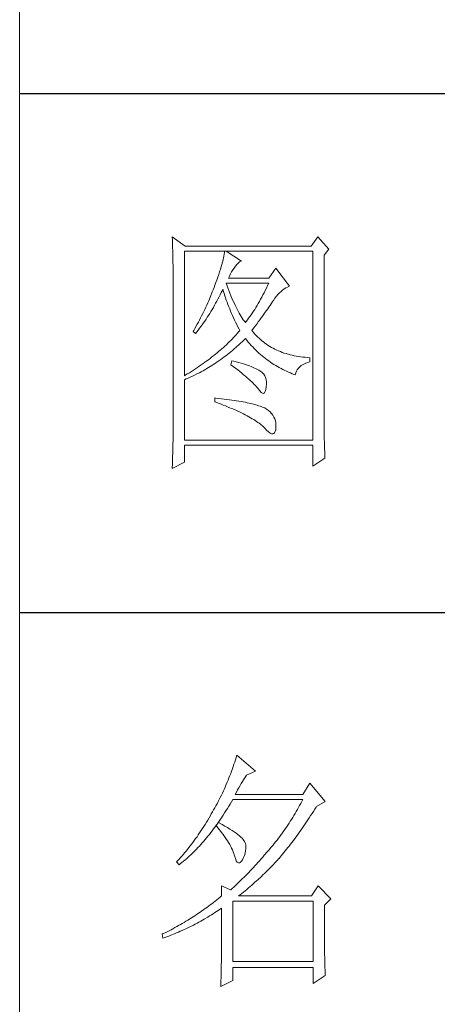
# Model space of a CAD drawing. Units: millimetres. Extents: x 24539 to 30798, y -48367 to -1717.
# Drawn here: x 30261 to 30375, y -30049 to -29780 of the extents above; entities that cross this region are included whole.
import ezdxf

# ---------------------------------------------------------------- set-up
doc = ezdxf.new("R2010")
doc.units = ezdxf.units.MM
doc.layers.add('轮廓线', color=7, linetype='Continuous', lineweight=25)

# ---------------------------------------------------------------- blocks, each defined once
blk = doc.blocks.new('文字')
at = {"layer": '轮廓线', "color": 7, "lineweight": 0}
for p, q in [((3749.57, 1446.95), (3749.6, 1446.42)), ((3752.06, 1445.2), (3749.57, 1446.95)), ((3749.6, 1446.42), (3749.62, 1445.9)), ((3777.72, 1446.95), (3776.47, 1445.2)), ((3779.89, 1444.62), (3777.72, 1446.95)), ((3749.62, 1445.9), (3749.63, 1445.38)), ((3749.63, 1445.38), (3749.65, 1444.87)), ((3749.65, 1444.87), (3749.66, 1444.36)), ((3749.66, 1444.36), (3749.67, 1443.87)), ((3776.47, 1445.2), (3752.06, 1445.2)), ((3778.96, 1443.45), (3779.89, 1444.62)), ((3749.67, 1443.87), (3749.68, 1443.38)), ((3749.68, 1443.38), (3749.7, 1442.89)), ((3749.7, 1442.89), (3749.71, 1442.42)), ((3751.91, 1420.12), (3751.91, 1444.23)), ((3751.91, 1444.23), (3776.78, 1444.23)), ((3759.39, 1442.5), (3759.29, 1442.08)), ((3759.48, 1442.89), (3759.39, 1442.5)), ((3759.55, 1443.25), (3759.48, 1442.89)), ((3759.61, 1443.6), (3759.55, 1443.25)), ((3759.65, 1443.93), (3759.61, 1443.6)), ((3759.68, 1444.23), (3759.65, 1443.93)), ((3762.95, 1442.29), (3759.99, 1444.23)), ((3776.78, 1444.23), (3776.78, 1407.68)), ((3778.96, 1410.91), (3778.96, 1443.45)), ((3749.71, 1442.42), (3749.71, 1441.95)), ((3749.71, 1441.95), (3749.72, 1441.48)), ((3749.72, 1441.48), (3749.72, 1441.02)), ((3749.72, 1441.02), (3749.73, 1440.57)), ((3749.73, 1440.57), (3749.73, 1440.13)), ((3758.9, 1440.72), (3758.74, 1440.22)), ((3759.05, 1441.19), (3758.9, 1440.72)), ((3759.18, 1441.65), (3759.05, 1441.19)), ((3759.29, 1442.08), (3759.18, 1441.65)), ((3761.06, 1440.19), (3761.3, 1440.57)), ((3761.3, 1440.57), (3761.56, 1440.93)), ((3761.56, 1440.93), (3761.7, 1441.12)), ((3761.7, 1441.12), (3762, 1441.54)), ((3762, 1441.54), (3762.3, 1441.87)), ((3762.3, 1441.87), (3762.6, 1442.12)), ((3762.6, 1442.12), (3762.9, 1442.27)), ((3762.9, 1442.27), (3762.95, 1442.29)), ((3769.63, 1440.92), (3768.23, 1438.98)), ((3772.28, 1437.42), (3769.63, 1440.92)), ((3749.73, 1440.13), (3749.73, 1409.71)), ((3758.38, 1439.16), (3758.18, 1438.59)), ((3758.57, 1439.7), (3758.38, 1439.16)), ((3758.74, 1440.22), (3758.57, 1439.7)), ((3760.46, 1438.98), (3760.64, 1439.4)), ((3768.23, 1438.98), (3760.46, 1438.98)), ((3760.64, 1439.4), (3760.84, 1439.8)), ((3760.84, 1439.8), (3761.06, 1440.19)), ((3757.49, 1436.76), (3757.32, 1436.33)), ((3757.65, 1437.19), (3757.49, 1436.76)), ((3757.82, 1437.62), (3757.65, 1437.19)), ((3757.96, 1438), (3757.82, 1437.62)), ((3758.18, 1438.59), (3757.96, 1438)), ((3759.27, 1436.63), (3759.37, 1436.84)), ((3759.37, 1436.84), (3759.49, 1436.42)), ((3760.12, 1437.67), (3759.99, 1438.01)), ((3759.99, 1438.01), (3768.23, 1438.01)), ((3760.32, 1437.12), (3760.12, 1437.67)), ((3760.52, 1436.59), (3760.32, 1437.12)), ((3767.79, 1437.08), (3767.57, 1436.62)), ((3768.01, 1437.54), (3767.79, 1437.08)), ((3768.23, 1438.01), (3768.01, 1437.54)), ((3770.93, 1436.69), (3771.24, 1436.92)), ((3771.24, 1436.92), (3771.57, 1437.11)), ((3771.57, 1437.11), (3771.89, 1437.27)), ((3771.89, 1437.27), (3772.23, 1437.41)), ((3772.23, 1437.41), (3772.28, 1437.42)), ((3756.98, 1435.47), (3756.62, 1434.63)), ((3757.32, 1436.33), (3756.98, 1435.47)), ((3758.2, 1434.54), (3758.42, 1434.95)), ((3758.42, 1434.95), (3758.63, 1435.36)), ((3758.63, 1435.36), (3758.85, 1435.78)), ((3758.85, 1435.78), (3759.06, 1436.21)), ((3759.06, 1436.21), (3759.27, 1436.63)), ((3759.49, 1436.42), (3759.62, 1436.01)), ((3759.62, 1436.01), (3759.75, 1435.59)), ((3759.75, 1435.59), (3759.89, 1435.16)), ((3759.89, 1435.16), (3760.03, 1434.74)), ((3760.72, 1436.08), (3760.52, 1436.59)), ((3760.92, 1435.59), (3760.72, 1436.08)), ((3761.12, 1435.11), (3760.92, 1435.59)), ((3761.32, 1434.65), (3761.12, 1435.11)), ((3766.66, 1434.91), (3766.44, 1434.5)), ((3766.89, 1435.32), (3766.66, 1434.91)), ((3767.12, 1435.75), (3766.89, 1435.32)), ((3767.34, 1436.18), (3767.12, 1435.75)), ((3767.57, 1436.62), (3767.34, 1436.18)), ((3769.16, 1434.7), (3769.44, 1435.11)), ((3769.44, 1435.11), (3769.73, 1435.49)), ((3769.73, 1435.49), (3770.02, 1435.83)), ((3770.02, 1435.83), (3770.32, 1436.15)), ((3770.32, 1436.15), (3770.62, 1436.43)), ((3770.62, 1436.43), (3770.93, 1436.69)), ((3755.87, 1432.95), (3755.67, 1432.54)), ((3756.06, 1433.37), (3755.87, 1432.95)), ((3756.25, 1433.79), (3756.06, 1433.37)), ((3756.44, 1434.21), (3756.25, 1433.79)), ((3756.62, 1434.63), (3756.44, 1434.21)), ((3757.06, 1432.56), (3757.29, 1432.95)), ((3757.29, 1432.95), (3757.52, 1433.34)), ((3757.52, 1433.34), (3757.75, 1433.74)), ((3757.75, 1433.74), (3757.97, 1434.14)), ((3757.97, 1434.14), (3758.2, 1434.54)), ((3760.03, 1434.74), (3760.19, 1434.32)), ((3760.19, 1434.32), (3760.34, 1433.89)), ((3760.34, 1433.89), (3760.5, 1433.47)), ((3760.5, 1433.47), (3760.68, 1433.04)), ((3760.68, 1433.04), (3760.85, 1432.61)), ((3761.52, 1434.2), (3761.32, 1434.65)), ((3761.72, 1433.77), (3761.52, 1434.2)), ((3761.92, 1433.36), (3761.72, 1433.77)), ((3762.12, 1432.97), (3761.92, 1433.36)), ((3762.32, 1432.59), (3762.12, 1432.97)), ((3765.52, 1432.96), (3765.28, 1432.6)), ((3765.75, 1433.33), (3765.52, 1432.96)), ((3765.98, 1433.71), (3765.75, 1433.33)), ((3766.21, 1434.1), (3765.98, 1433.71)), ((3766.44, 1434.5), (3766.21, 1434.1)), ((3767.81, 1432.74), (3768.05, 1433.08)), ((3768.05, 1433.08), (3768.28, 1433.41)), ((3768.28, 1433.41), (3768.5, 1433.73)), ((3768.5, 1433.73), (3768.72, 1434.04)), ((3768.72, 1434.04), (3768.92, 1434.34)), ((3768.92, 1434.34), (3769.12, 1434.63)), ((3769.12, 1434.63), (3769.16, 1434.7)), ((3755.05, 1431.3), (3754.84, 1430.9)), ((3755.26, 1431.72), (3755.05, 1431.3)), ((3755.47, 1432.13), (3755.26, 1431.72)), ((3755.67, 1432.54), (3755.47, 1432.13)), ((3755.86, 1430.7), (3756.11, 1431.06)), ((3756.11, 1431.06), (3756.35, 1431.43)), ((3756.35, 1431.43), (3756.59, 1431.8)), ((3756.59, 1431.8), (3756.83, 1432.18)), ((3756.83, 1432.18), (3757.06, 1432.56)), ((3760.85, 1432.61), (3761.03, 1432.18)), ((3761.03, 1432.18), (3761.22, 1431.75)), ((3761.22, 1431.75), (3761.42, 1431.32)), ((3761.42, 1431.32), (3761.62, 1430.89)), ((3762.52, 1432.23), (3762.32, 1432.59)), ((3762.72, 1431.89), (3762.52, 1432.23)), ((3762.92, 1431.56), (3762.72, 1431.89)), ((3763.12, 1431.25), (3762.92, 1431.56)), ((3763.32, 1430.96), (3763.12, 1431.25)), ((3764.35, 1431.25), (3764.11, 1430.93)), ((3764.59, 1431.57), (3764.35, 1431.25)), ((3764.82, 1431.91), (3764.59, 1431.57)), ((3765.05, 1432.25), (3764.82, 1431.91)), ((3765.28, 1432.6), (3765.05, 1432.25)), ((3766.49, 1430.92), (3766.77, 1431.3)), ((3766.77, 1431.3), (3767.04, 1431.67)), ((3767.04, 1431.67), (3767.31, 1432.04)), ((3767.31, 1432.04), (3767.56, 1432.39)), ((3767.56, 1432.39), (3767.81, 1432.74)), ((3753.97, 1429.28), (3753.74, 1428.89)), ((3754.41, 1430.09), (3753.97, 1429.28)), ((3754.63, 1430.49), (3754.41, 1430.09)), ((3754.61, 1428.95), (3754.86, 1429.29)), ((3754.84, 1430.9), (3754.63, 1430.49)), ((3754.86, 1429.29), (3755.12, 1429.64)), ((3755.12, 1429.64), (3755.37, 1429.99)), ((3755.37, 1429.99), (3755.62, 1430.34)), ((3755.62, 1430.34), (3755.86, 1430.7)), ((3761.62, 1430.89), (3761.83, 1430.45)), ((3761.83, 1430.45), (3762.04, 1430.02)), ((3762.04, 1430.02), (3762.26, 1429.58)), ((3762.26, 1429.58), (3762.49, 1429.15)), ((3762.49, 1429.15), (3762.63, 1428.87)), ((3763.52, 1430.68), (3763.32, 1430.96)), ((3763.72, 1430.43), (3763.52, 1430.68)), ((3763.88, 1430.62), (3763.72, 1430.43)), ((3764.11, 1430.93), (3763.88, 1430.62)), ((3764.97, 1428.87), (3765.29, 1429.3)), ((3765.29, 1429.3), (3765.6, 1429.71)), ((3765.6, 1429.71), (3765.91, 1430.12)), ((3765.91, 1430.12), (3766.2, 1430.52)), ((3766.2, 1430.52), (3766.49, 1430.92)), ((3753.74, 1428.89), (3753.62, 1428.68)), ((3753.62, 1428.68), (3754.08, 1428.29)), ((3754.08, 1428.29), (3754.34, 1428.62)), ((3754.34, 1428.62), (3754.61, 1428.95)), ((3761.14, 1427.21), (3760.88, 1426.94)), ((3761.41, 1427.49), (3761.14, 1427.21)), ((3761.66, 1427.76), (3761.41, 1427.49)), ((3761.91, 1428.04), (3761.66, 1427.76)), ((3762.16, 1428.31), (3761.91, 1428.04)), ((3762.4, 1428.59), (3762.16, 1428.31)), ((3762.63, 1428.87), (3762.4, 1428.59)), ((3763.39, 1426.99), (3763.69, 1427.29)), ((3763.69, 1427.29), (3763.72, 1427.32)), ((3763.72, 1427.32), (3764, 1426.98)), ((3765.07, 1428.75), (3764.97, 1428.87)), ((3765.31, 1428.46), (3765.07, 1428.75)), ((3765.56, 1428.17), (3765.31, 1428.46)), ((3765.82, 1427.9), (3765.56, 1428.17)), ((3766.09, 1427.63), (3765.82, 1427.9)), ((3766.36, 1427.37), (3766.09, 1427.63)), ((3766.64, 1427.12), (3766.36, 1427.37)), ((3759.17, 1425.33), (3758.86, 1425.06)), ((3759.46, 1425.59), (3759.17, 1425.33)), ((3759.76, 1425.86), (3759.46, 1425.59)), ((3760.04, 1426.13), (3759.76, 1425.86)), ((3760.33, 1426.4), (3760.04, 1426.13)), ((3760.61, 1426.67), (3760.33, 1426.4)), ((3760.88, 1426.94), (3760.61, 1426.67)), ((3761.53, 1425.3), (3761.85, 1425.57)), ((3761.85, 1425.57), (3762.16, 1425.84)), ((3762.16, 1425.84), (3762.47, 1426.12)), ((3762.47, 1426.12), (3762.78, 1426.41)), ((3762.78, 1426.41), (3763.09, 1426.7)), ((3763.09, 1426.7), (3763.39, 1426.99)), ((3764, 1426.98), (3764.28, 1426.64)), ((3764.28, 1426.64), (3764.56, 1426.32)), ((3764.56, 1426.32), (3764.85, 1426)), ((3764.85, 1426), (3765.14, 1425.69)), ((3765.14, 1425.69), (3765.43, 1425.39)), ((3765.43, 1425.39), (3765.73, 1425.09)), ((3766.93, 1426.88), (3766.64, 1427.12)), ((3767.21, 1426.65), (3766.93, 1426.88)), ((3767.51, 1426.42), (3767.21, 1426.65)), ((3767.82, 1426.21), (3767.51, 1426.42)), ((3768.13, 1426), (3767.82, 1426.21)), ((3768.45, 1425.8), (3768.13, 1426)), ((3768.77, 1425.61), (3768.45, 1425.8)), ((3769.1, 1425.43), (3768.77, 1425.61)), ((3769.44, 1425.26), (3769.1, 1425.43)), ((3756.92, 1423.49), (3756.58, 1423.23)), ((3757.26, 1423.75), (3756.92, 1423.49)), ((3757.59, 1424.01), (3757.26, 1423.75)), ((3757.92, 1424.27), (3757.59, 1424.01)), ((3758.24, 1424.54), (3757.92, 1424.27)), ((3758.55, 1424.8), (3758.24, 1424.54)), ((3758.86, 1425.06), (3758.55, 1424.8)), ((3758.95, 1423.27), (3759.28, 1423.5)), ((3759.28, 1423.5), (3759.6, 1423.75)), ((3759.6, 1423.75), (3759.93, 1424)), ((3759.93, 1424), (3760.26, 1424.25)), ((3760.26, 1424.25), (3760.58, 1424.5)), ((3760.58, 1424.5), (3760.9, 1424.76)), ((3760.9, 1424.76), (3761.22, 1425.03)), ((3761.22, 1425.03), (3761.53, 1425.3)), ((3765.73, 1425.09), (3766.03, 1424.8)), ((3766.03, 1424.8), (3766.34, 1424.52)), ((3766.34, 1424.52), (3766.64, 1424.24)), ((3766.64, 1424.24), (3766.96, 1423.98)), ((3766.96, 1423.98), (3767.27, 1423.72)), ((3767.27, 1423.72), (3767.59, 1423.46)), ((3767.59, 1423.46), (3767.91, 1423.22)), ((3769.78, 1425.09), (3769.44, 1425.26)), ((3770.13, 1424.94), (3769.78, 1425.09)), ((3770.49, 1424.79), (3770.13, 1424.94)), ((3770.85, 1424.65), (3770.49, 1424.79)), ((3771.22, 1424.52), (3770.85, 1424.65)), ((3771.6, 1424.4), (3771.22, 1424.52)), ((3771.98, 1424.29), (3771.6, 1424.4)), ((3772.37, 1424.18), (3771.98, 1424.29)), ((3772.76, 1424.08), (3772.37, 1424.18)), ((3773.16, 1424), (3772.76, 1424.08)), ((3773.57, 1423.92), (3773.16, 1424)), ((3773.99, 1423.85), (3773.57, 1423.92)), ((3774.41, 1423.78), (3773.99, 1423.85)), ((3774.84, 1423.73), (3774.41, 1423.78)), ((3775.27, 1423.69), (3774.84, 1423.73)), ((3775.71, 1423.65), (3775.27, 1423.69)), ((3776.16, 1423.62), (3775.71, 1423.65)), ((3776.16, 1422.84), (3776.16, 1423.62)), ((3754.43, 1421.71), (3754.05, 1421.46)), ((3754.8, 1421.96), (3754.43, 1421.71)), ((3755.17, 1422.22), (3754.8, 1421.96)), ((3755.53, 1422.47), (3755.17, 1422.22)), ((3755.88, 1422.72), (3755.53, 1422.47)), ((3756.24, 1422.98), (3755.88, 1422.72)), ((3756.23, 1421.5), (3756.57, 1421.71)), ((3756.58, 1423.23), (3756.24, 1422.98)), ((3756.57, 1421.71), (3756.92, 1421.92)), ((3756.92, 1421.92), (3757.26, 1422.13)), ((3757.26, 1422.13), (3757.6, 1422.35)), ((3757.6, 1422.35), (3757.94, 1422.57)), ((3757.94, 1422.57), (3758.28, 1422.8)), ((3758.28, 1422.8), (3758.61, 1423.03)), ((3758.61, 1423.03), (3758.95, 1423.27)), ((3761.08, 1423.04), (3760.93, 1422.26)), ((3760.93, 1422.26), (3761.38, 1421.92)), ((3761.46, 1422.94), (3761.08, 1423.04)), ((3761.38, 1421.92), (3761.82, 1421.58)), ((3761.96, 1422.81), (3761.46, 1422.94)), ((3761.82, 1421.58), (3762.23, 1421.26)), ((3762.44, 1422.68), (3761.96, 1422.81)), ((3762.89, 1422.54), (3762.44, 1422.68)), ((3763.33, 1422.41), (3762.89, 1422.54)), ((3763.75, 1422.28), (3763.33, 1422.41)), ((3764.14, 1422.15), (3763.75, 1422.28)), ((3764.52, 1422.02), (3764.14, 1422.15)), ((3764.87, 1421.89), (3764.52, 1422.02)), ((3765.2, 1421.75), (3764.87, 1421.89)), ((3765.5, 1421.62), (3765.2, 1421.75)), ((3765.79, 1421.49), (3765.5, 1421.62)), ((3767.91, 1423.22), (3768.24, 1422.98)), ((3768.24, 1422.98), (3768.57, 1422.75)), ((3768.57, 1422.75), (3768.9, 1422.52)), ((3768.9, 1422.52), (3769.24, 1422.3)), ((3769.24, 1422.3), (3769.58, 1422.09)), ((3769.58, 1422.09), (3769.92, 1421.89)), ((3769.92, 1421.89), (3770.27, 1421.69)), ((3770.27, 1421.69), (3770.62, 1421.5)), ((3773.75, 1421.29), (3773.97, 1421.57)), ((3773.97, 1421.57), (3774.24, 1421.84)), ((3774.24, 1421.84), (3774.54, 1422.08)), ((3774.54, 1422.08), (3774.9, 1422.31)), ((3774.9, 1422.31), (3775.3, 1422.51)), ((3775.3, 1422.51), (3775.74, 1422.7)), ((3775.74, 1422.7), (3776.16, 1422.84)), ((3752.08, 1420.22), (3751.91, 1420.12)), ((3752.48, 1420.47), (3752.08, 1420.22)), ((3752.28, 1419.5), (3752.65, 1419.66)), ((3752.88, 1420.71), (3752.48, 1420.47)), ((3752.65, 1419.66), (3753.02, 1419.83)), ((3753.28, 1420.96), (3752.88, 1420.71)), ((3753.02, 1419.83), (3753.74, 1420.17)), ((3753.66, 1421.21), (3753.28, 1420.96)), ((3754.05, 1421.46), (3753.66, 1421.21)), ((3753.74, 1420.17), (3754.46, 1420.53)), ((3754.46, 1420.53), (3754.82, 1420.72)), ((3754.82, 1420.72), (3755.18, 1420.9)), ((3755.18, 1420.9), (3755.53, 1421.1)), ((3755.53, 1421.1), (3755.88, 1421.3)), ((3755.88, 1421.3), (3756.23, 1421.5)), ((3762.23, 1421.26), (3762.63, 1420.94)), ((3762.63, 1420.94), (3763.02, 1420.63)), ((3763.02, 1420.63), (3763.38, 1420.33)), ((3763.38, 1420.33), (3763.73, 1420.03)), ((3763.73, 1420.03), (3764.06, 1419.75)), ((3764.06, 1419.75), (3764.37, 1419.47)), ((3766.06, 1421.36), (3765.79, 1421.49)), ((3766.3, 1421.22), (3766.06, 1421.36)), ((3766.52, 1421.09), (3766.3, 1421.22)), ((3766.66, 1421), (3766.52, 1421.09)), ((3766.99, 1420.74), (3766.66, 1421)), ((3767.26, 1420.44), (3766.99, 1420.74)), ((3767.47, 1420.12), (3767.26, 1420.44)), ((3767.64, 1419.76), (3767.47, 1420.12)), ((3767.75, 1419.36), (3767.64, 1419.76)), ((3770.62, 1421.5), (3770.97, 1421.32)), ((3770.97, 1421.32), (3771.33, 1421.15)), ((3771.33, 1421.15), (3771.69, 1420.98)), ((3771.69, 1420.98), (3772.06, 1420.82)), ((3772.06, 1420.82), (3772.43, 1420.67)), ((3772.43, 1420.67), (3772.8, 1420.52)), ((3772.8, 1420.52), (3773.18, 1420.38)), ((3773.18, 1420.38), (3773.36, 1420.31)), ((3773.36, 1420.31), (3773.45, 1420.66)), ((3773.45, 1420.66), (3773.58, 1420.99)), ((3773.58, 1420.99), (3773.75, 1421.29)), ((3751.91, 1419.34), (3752.28, 1419.5)), ((3751.91, 1407.68), (3751.91, 1419.34)), ((3764.37, 1419.47), (3764.67, 1419.2)), ((3764.67, 1419.2), (3764.95, 1418.94)), ((3764.95, 1418.94), (3765.21, 1418.69)), ((3765.21, 1418.69), (3765.45, 1418.45)), ((3765.45, 1418.45), (3765.67, 1418.21)), ((3765.67, 1418.21), (3765.88, 1417.98)), ((3765.88, 1417.98), (3766.07, 1417.76)), ((3766.07, 1417.76), (3766.21, 1417.59)), ((3767.67, 1417.44), (3767.76, 1417.94)), ((3767.81, 1418.93), (3767.75, 1419.36)), ((3767.76, 1417.94), (3767.77, 1417.98)), ((3767.77, 1417.98), (3767.81, 1418.47)), ((3767.81, 1418.47), (3767.81, 1418.93)), ((3757.82, 1415.84), (3757.82, 1415.06)), ((3758.03, 1415.82), (3757.82, 1415.84)), ((3758.58, 1415.76), (3758.03, 1415.82)), ((3766.21, 1417.59), (3766.5, 1417.18)), ((3766.5, 1417.18), (3766.77, 1416.89)), ((3766.77, 1416.89), (3767.01, 1416.74)), ((3767.01, 1416.74), (3767.22, 1416.72)), ((3767.22, 1416.72), (3767.4, 1416.83)), ((3767.4, 1416.83), (3767.55, 1417.07)), ((3767.55, 1417.07), (3767.67, 1417.44)), ((3757.82, 1415.06), (3758.35, 1414.87)), ((3758.35, 1414.87), (3758.88, 1414.67)), ((3759.12, 1415.69), (3758.58, 1415.76)), ((3758.88, 1414.67), (3759.39, 1414.47)), ((3759.64, 1415.63), (3759.12, 1415.69)), ((3759.39, 1414.47), (3759.88, 1414.28)), ((3760.15, 1415.56), (3759.64, 1415.63)), ((3759.88, 1414.28), (3760.37, 1414.08)), ((3760.64, 1415.5), (3760.15, 1415.56)), ((3760.37, 1414.08), (3760.83, 1413.89)), ((3761.12, 1415.43), (3760.64, 1415.5)), ((3761.58, 1415.36), (3761.12, 1415.43)), ((3762.03, 1415.29), (3761.58, 1415.36)), ((3762.47, 1415.21), (3762.03, 1415.29)), ((3762.89, 1415.14), (3762.47, 1415.21)), ((3763.29, 1415.07), (3762.89, 1415.14)), ((3763.69, 1414.99), (3763.29, 1415.07)), ((3764.06, 1414.91), (3763.69, 1414.99)), ((3764.42, 1414.84), (3764.06, 1414.91)), ((3764.77, 1414.76), (3764.42, 1414.84)), ((3765.11, 1414.68), (3764.77, 1414.76)), ((3765.42, 1414.6), (3765.11, 1414.68)), ((3765.73, 1414.51), (3765.42, 1414.6)), ((3766.02, 1414.43), (3765.73, 1414.51)), ((3766.29, 1414.34), (3766.02, 1414.43)), ((3766.56, 1414.26), (3766.29, 1414.34)), ((3766.8, 1414.17), (3766.56, 1414.26)), ((3767.04, 1414.08), (3766.8, 1414.17)), ((3767.25, 1413.99), (3767.04, 1414.08)), ((3767.46, 1413.9), (3767.25, 1413.99)), ((3767.8, 1413.68), (3767.46, 1413.9)), ((3760.83, 1413.89), (3761.29, 1413.7)), ((3761.29, 1413.7), (3761.73, 1413.51)), ((3761.73, 1413.51), (3762.15, 1413.32)), ((3762.15, 1413.32), (3762.56, 1413.13)), ((3762.56, 1413.13), (3762.96, 1412.94)), ((3762.96, 1412.94), (3763.34, 1412.75)), ((3763.34, 1412.75), (3763.71, 1412.57)), ((3763.71, 1412.57), (3764.07, 1412.38)), ((3764.07, 1412.38), (3764.41, 1412.2)), ((3764.41, 1412.2), (3764.74, 1412.02)), ((3764.74, 1412.02), (3765.05, 1411.83)), ((3768.17, 1413.41), (3767.8, 1413.68)), ((3768.51, 1413.12), (3768.17, 1413.41)), ((3768.79, 1412.82), (3768.51, 1413.12)), ((3769.04, 1412.49), (3768.79, 1412.82)), ((3769.25, 1412.15), (3769.04, 1412.49)), ((3769.41, 1411.8), (3769.25, 1412.15)), ((3765.05, 1411.83), (3765.34, 1411.65)), ((3765.34, 1411.65), (3765.63, 1411.47)), ((3765.63, 1411.47), (3765.9, 1411.29)), ((3765.9, 1411.29), (3766.16, 1411.12)), ((3766.16, 1411.12), (3766.4, 1410.94)), ((3766.4, 1410.94), (3766.62, 1410.76)), ((3766.62, 1410.76), (3766.84, 1410.59)), ((3766.84, 1410.59), (3767.04, 1410.42)), ((3767.04, 1410.42), (3767.22, 1410.24)), ((3767.22, 1410.24), (3767.4, 1410.07)), ((3769.53, 1411.42), (3769.41, 1411.8)), ((3769.6, 1411.03), (3769.53, 1411.42)), ((3769.58, 1409.7), (3769.63, 1410.14)), ((3769.64, 1410.63), (3769.6, 1411.03)), ((3769.63, 1410.21), (3769.64, 1410.63)), ((3769.63, 1410.14), (3769.63, 1410.21)), ((3778.96, 1410.38), (3778.96, 1410.91)), ((3778.97, 1409.86), (3778.96, 1410.38)), ((3749.73, 1409.71), (3749.72, 1408.73)), ((3749.72, 1408.73), (3749.72, 1408.24)), ((3749.72, 1408.24), (3749.72, 1407.75)), ((3767.4, 1410.07), (3767.46, 1410.01)), ((3767.46, 1410.01), (3767.83, 1409.6)), ((3767.83, 1409.6), (3768.18, 1409.28)), ((3768.18, 1409.28), (3768.49, 1409.05)), ((3768.49, 1409.05), (3768.76, 1408.93)), ((3768.76, 1408.93), (3769, 1408.89)), ((3769, 1408.89), (3769.2, 1408.95)), ((3769.2, 1408.95), (3769.36, 1409.11)), ((3769.36, 1409.11), (3769.48, 1409.36)), ((3769.48, 1409.36), (3769.58, 1409.7)), ((3778.97, 1409.35), (3778.97, 1409.86)), ((3778.98, 1408.84), (3778.97, 1409.35)), ((3778.98, 1408.34), (3778.98, 1408.84)), ((3778.99, 1407.85), (3778.98, 1408.34)), ((3749.7, 1406.77), (3749.68, 1405.81)), ((3749.72, 1407.75), (3749.7, 1406.77)), ((3776.78, 1407.68), (3751.91, 1407.68)), ((3751.91, 1403.4), (3751.91, 1406.71)), ((3751.91, 1406.71), (3776.78, 1406.71)), ((3776.78, 1406.71), (3776.78, 1402.62)), ((3779, 1407.36), (3778.99, 1407.85)), ((3779.01, 1406.89), (3779, 1407.36)), ((3779.03, 1406.42), (3779.01, 1406.89)), ((3779.04, 1405.95), (3779.03, 1406.42)), ((3749.67, 1405.33), (3749.65, 1404.37)), ((3749.68, 1405.81), (3749.67, 1405.33)), ((3779.06, 1405.5), (3779.04, 1405.95)), ((3779.08, 1405.05), (3779.06, 1405.5)), ((3779.09, 1404.61), (3779.08, 1405.05)), ((3779.12, 1404.18), (3779.09, 1404.61)), ((3749.57, 1402.23), (3751.91, 1403.4)), ((3749.6, 1402.94), (3749.58, 1402.47)), ((3749.62, 1403.42), (3749.6, 1402.94)), ((3749.65, 1404.37), (3749.62, 1403.42)), ((3776.78, 1402.62), (3779.12, 1404.18)), ((3749.58, 1402.47), (3749.57, 1402.23)), ((3761.66, 1345.47), (3761.51, 1345.03)), ((3761.8, 1345.91), (3761.66, 1345.47)), ((3761.94, 1346.36), (3761.8, 1345.91)), ((3762.08, 1346.8), (3761.94, 1346.36)), ((3765.65, 1343.69), (3762.08, 1346.8)), ((3761.05, 1343.71), (3760.88, 1343.28)), ((3761.2, 1344.15), (3761.05, 1343.71)), ((3761.51, 1345.03), (3761.2, 1344.15)), ((3763.94, 1342.91), (3765.65, 1343.69)), ((3760.38, 1341.99), (3760.2, 1341.57)), ((3760.55, 1342.42), (3760.38, 1341.99)), ((3760.72, 1342.85), (3760.55, 1342.42)), ((3760.88, 1343.28), (3760.72, 1342.85)), ((3762.91, 1341.31), (3763.14, 1341.69)), ((3763.14, 1341.69), (3763.37, 1342.05)), ((3763.37, 1342.05), (3763.6, 1342.41)), ((3763.6, 1342.41), (3763.83, 1342.75)), ((3763.83, 1342.75), (3763.94, 1342.91)), ((3759.46, 1339.88), (3759.27, 1339.47)), ((3759.65, 1340.3), (3759.46, 1339.88)), ((3760.02, 1341.14), (3759.65, 1340.3)), ((3760.2, 1341.57), (3760.02, 1341.14)), ((3761.99, 1339.67), (3762.22, 1340.09)), ((3762.22, 1340.09), (3762.45, 1340.51)), ((3762.45, 1340.51), (3762.68, 1340.92)), ((3762.68, 1340.92), (3762.91, 1341.31)), ((3776.22, 1341.36), (3774.83, 1339.22)), ((3779.18, 1337.86), (3776.22, 1341.36)), ((3758.45, 1337.83), (3758.24, 1337.42)), ((3758.66, 1338.24), (3758.45, 1337.83)), ((3758.86, 1338.64), (3758.66, 1338.24)), ((3759.07, 1339.06), (3758.86, 1338.64)), ((3759.27, 1339.47), (3759.07, 1339.06)), ((3760.76, 1337.34), (3761.02, 1337.78)), ((3761.02, 1337.78), (3761.29, 1338.22)), ((3761.29, 1338.22), (3761.3, 1338.25)), ((3761.3, 1338.25), (3774.83, 1338.25)), ((3761.77, 1339.22), (3761.99, 1339.67)), ((3774.83, 1339.22), (3761.77, 1339.22)), ((3774.63, 1337.85), (3774.42, 1337.46)), ((3774.83, 1338.25), (3774.63, 1337.85)), ((3777.47, 1336.89), (3779.18, 1337.86)), ((3757.58, 1336.22), (3757.35, 1335.82)), ((3757.8, 1336.62), (3757.58, 1336.22)), ((3758.02, 1337.02), (3757.8, 1336.62)), ((3758.24, 1337.42), (3758.02, 1337.02)), ((3759.7, 1335.64), (3759.97, 1336.06)), ((3759.97, 1336.06), (3760.23, 1336.48)), ((3760.23, 1336.48), (3760.5, 1336.91)), ((3760.5, 1336.91), (3760.76, 1337.34)), ((3773.56, 1335.9), (3773.34, 1335.52)), ((3773.78, 1336.29), (3773.56, 1335.9)), ((3774, 1336.68), (3773.78, 1336.29)), ((3774.21, 1337.07), (3774, 1336.68)), ((3774.42, 1337.46), (3774.21, 1337.07)), ((3776.61, 1335.52), (3776.87, 1335.93)), ((3776.87, 1335.93), (3777.13, 1336.35)), ((3777.13, 1336.35), (3777.4, 1336.77)), ((3777.4, 1336.77), (3777.47, 1336.89)), ((3756.43, 1334.26), (3756.17, 1333.83)), ((3756.69, 1334.69), (3756.43, 1334.26)), ((3756.95, 1335.14), (3756.69, 1334.69)), ((3757.12, 1335.43), (3756.95, 1335.14)), ((3757.35, 1335.82), (3757.12, 1335.43)), ((3758.37, 1333.66), (3758.64, 1334.04)), ((3758.64, 1334.04), (3758.91, 1334.43)), ((3758.91, 1334.43), (3759.17, 1334.83)), ((3759.17, 1334.83), (3759.44, 1335.23)), ((3759.44, 1335.23), (3759.7, 1335.64)), ((3772.41, 1334.01), (3772.17, 1333.64)), ((3772.65, 1334.39), (3772.41, 1334.01)), ((3772.88, 1334.76), (3772.65, 1334.39)), ((3773.11, 1335.14), (3772.88, 1334.76)), ((3773.34, 1335.52), (3773.11, 1335.14)), ((3775.56, 1333.92), (3775.82, 1334.31)), ((3775.82, 1334.31), (3776.08, 1334.71)), ((3776.08, 1334.71), (3776.35, 1335.11)), ((3776.35, 1335.11), (3776.61, 1335.52)), ((3755.13, 1332.18), (3754.87, 1331.79)), ((3755.39, 1332.59), (3755.13, 1332.18)), ((3755.65, 1332.99), (3755.39, 1332.59)), ((3755.91, 1333.41), (3755.65, 1332.99)), ((3756.17, 1333.83), (3755.91, 1333.41)), ((3757.02, 1331.83), (3757.29, 1332.18)), ((3757.29, 1332.18), (3757.56, 1332.54)), ((3757.56, 1332.54), (3757.83, 1332.91)), ((3757.83, 1332.91), (3758.04, 1333.19)), ((3758.04, 1333.19), (3758.09, 1333.26)), ((3758.04, 1333.19), (3758.41, 1332.75)), ((3758.5, 1333.78), (3758.09, 1333.26)), ((3758.09, 1333.26), (3758.1, 1333.28)), ((3758.1, 1333.28), (3758.37, 1333.66)), ((3758.41, 1332.75), (3758.76, 1332.31)), ((3758.62, 1333.71), (3758.5, 1333.78)), ((3759.2, 1333.4), (3758.62, 1333.71)), ((3758.76, 1332.31), (3759.09, 1331.88)), ((3759.74, 1333.1), (3759.2, 1333.4)), ((3760.24, 1332.8), (3759.74, 1333.1)), ((3760.71, 1332.51), (3760.24, 1332.8)), ((3761.15, 1332.23), (3760.71, 1332.51)), ((3761.56, 1331.97), (3761.15, 1332.23)), ((3771.17, 1332.18), (3770.91, 1331.81)), ((3771.43, 1332.54), (3771.17, 1332.18)), ((3771.68, 1332.9), (3771.43, 1332.54)), ((3771.92, 1333.27), (3771.68, 1332.9)), ((3772.17, 1333.64), (3771.92, 1333.27)), ((3774.26, 1332.02), (3774.52, 1332.39)), ((3774.52, 1332.39), (3774.78, 1332.77)), ((3774.78, 1332.77), (3775.04, 1333.14)), ((3775.04, 1333.14), (3775.3, 1333.53)), ((3775.3, 1333.53), (3775.56, 1333.92)), ((3753.84, 1330.3), (3753.58, 1329.94)), ((3754.1, 1330.66), (3753.84, 1330.3)), ((3754.36, 1331.03), (3754.1, 1330.66)), ((3754.61, 1331.41), (3754.36, 1331.03)), ((3754.87, 1331.79), (3754.61, 1331.41)), ((3755.65, 1330.15), (3755.93, 1330.47)), ((3755.93, 1330.47), (3756.2, 1330.8)), ((3756.2, 1330.8), (3756.47, 1331.14)), ((3756.47, 1331.14), (3756.75, 1331.48)), ((3756.75, 1331.48), (3757.02, 1331.83)), ((3759.09, 1331.88), (3759.41, 1331.46)), ((3759.41, 1331.46), (3759.7, 1331.06)), ((3759.7, 1331.06), (3759.97, 1330.66)), ((3759.97, 1330.66), (3760.23, 1330.27)), ((3760.23, 1330.27), (3760.46, 1329.89)), ((3761.93, 1331.7), (3761.56, 1331.97)), ((3762.26, 1331.44), (3761.93, 1331.7)), ((3762.57, 1331.2), (3762.26, 1331.44)), ((3762.84, 1330.96), (3762.57, 1331.2)), ((3763.07, 1330.73), (3762.84, 1330.96)), ((3763.28, 1330.5), (3763.07, 1330.73)), ((3763.45, 1330.28), (3763.28, 1330.5)), ((3763.58, 1330.08), (3763.45, 1330.28)), ((3769.84, 1330.4), (3769.56, 1330.05)), ((3770.11, 1330.75), (3769.84, 1330.4)), ((3770.38, 1331.1), (3770.11, 1330.75)), ((3770.65, 1331.46), (3770.38, 1331.1)), ((3770.91, 1331.81), (3770.65, 1331.46)), ((3772.71, 1329.91), (3772.97, 1330.25)), ((3772.97, 1330.25), (3773.23, 1330.59)), ((3773.23, 1330.59), (3773.48, 1330.94)), ((3773.48, 1330.94), (3773.74, 1331.3)), ((3773.74, 1331.3), (3774, 1331.66)), ((3774, 1331.66), (3774.26, 1332.02)), ((3752.28, 1328.27), (3752.02, 1327.96)), ((3752.54, 1328.59), (3752.28, 1328.27)), ((3752.8, 1328.92), (3752.54, 1328.59)), ((3753.06, 1329.25), (3752.8, 1328.92)), ((3753.32, 1329.59), (3753.06, 1329.25)), ((3753.58, 1329.94), (3753.32, 1329.59)), ((3753.71, 1328.07), (3753.99, 1328.35)), ((3753.99, 1328.35), (3754.27, 1328.63)), ((3754.27, 1328.63), (3754.55, 1328.92)), ((3754.55, 1328.92), (3754.82, 1329.22)), ((3754.82, 1329.22), (3755.1, 1329.53)), ((3755.1, 1329.53), (3755.38, 1329.84)), ((3755.38, 1329.84), (3755.65, 1330.15)), ((3760.46, 1329.89), (3760.68, 1329.52)), ((3760.68, 1329.52), (3760.88, 1329.16)), ((3760.88, 1329.16), (3761.06, 1328.81)), ((3761.06, 1328.81), (3761.21, 1328.47)), ((3761.21, 1328.47), (3761.35, 1328.14)), ((3763.69, 1329.88), (3763.58, 1330.08)), ((3763.68, 1327.87), (3763.77, 1328.32)), ((3763.75, 1329.69), (3763.69, 1329.88)), ((3763.79, 1329.5), (3763.75, 1329.69)), ((3763.77, 1328.32), (3763.81, 1328.77)), ((3763.81, 1329.24), (3763.79, 1329.5)), ((3763.81, 1328.77), (3763.81, 1329.24)), ((3768.3, 1328.53), (3767.99, 1328.16)), ((3768.42, 1328.67), (3768.3, 1328.53)), ((3768.71, 1329.01), (3768.42, 1328.67)), ((3769, 1329.35), (3768.71, 1329.01)), ((3769.28, 1329.7), (3769, 1329.35)), ((3769.56, 1330.05), (3769.28, 1329.7)), ((3771.18, 1327.97), (3771.43, 1328.28)), ((3771.43, 1328.28), (3771.69, 1328.6)), ((3771.69, 1328.6), (3771.94, 1328.92)), ((3771.94, 1328.92), (3772.2, 1329.24)), ((3772.2, 1329.24), (3772.45, 1329.58)), ((3772.45, 1329.58), (3772.71, 1329.91)), ((3750.73, 1326.51), (3750.47, 1326.25)), ((3750.99, 1326.79), (3750.73, 1326.51)), ((3751.25, 1327.07), (3750.99, 1326.79)), ((3751.51, 1327.36), (3751.25, 1327.07)), ((3751.76, 1327.66), (3751.51, 1327.36)), ((3751.74, 1326.28), (3752.02, 1326.52)), ((3752.02, 1327.96), (3751.76, 1327.66)), ((3752.02, 1326.52), (3752.31, 1326.76)), ((3752.31, 1326.76), (3752.59, 1327.01)), ((3752.59, 1327.01), (3752.87, 1327.26)), ((3752.87, 1327.26), (3753.15, 1327.52)), ((3753.15, 1327.52), (3753.43, 1327.79)), ((3753.43, 1327.79), (3753.71, 1328.07)), ((3761.35, 1328.14), (3761.47, 1327.82)), ((3761.47, 1327.82), (3761.57, 1327.51)), ((3761.57, 1327.51), (3761.61, 1327.36)), ((3761.61, 1327.36), (3761.78, 1326.81)), ((3761.78, 1326.81), (3761.96, 1326.39)), ((3761.96, 1326.39), (3762.16, 1326.12)), ((3762.8, 1326.11), (3763.04, 1326.39)), ((3763.04, 1326.39), (3763.16, 1326.58)), ((3763.16, 1326.58), (3763.38, 1327)), ((3763.38, 1327), (3763.55, 1327.43)), ((3763.55, 1327.43), (3763.68, 1327.87)), ((3766.46, 1326.39), (3766.16, 1326.05)), ((3766.77, 1326.74), (3766.46, 1326.39)), ((3767.07, 1327.08), (3766.77, 1326.74)), ((3767.37, 1327.44), (3767.07, 1327.08)), ((3767.99, 1328.16), (3767.37, 1327.44)), ((3769.54, 1326.11), (3769.84, 1326.43)), ((3769.84, 1326.43), (3770.14, 1326.75)), ((3770.14, 1326.75), (3770.16, 1326.78)), ((3770.16, 1326.78), (3770.42, 1327.07)), ((3770.42, 1327.07), (3770.67, 1327.36)), ((3770.67, 1327.36), (3770.92, 1327.67)), ((3770.92, 1327.67), (3771.18, 1327.97)), ((3750.47, 1326.25), (3750.42, 1326.19)), ((3750.42, 1326.19), (3750.88, 1325.61)), ((3750.88, 1325.61), (3751.17, 1325.83)), ((3751.17, 1325.83), (3751.45, 1326.05)), ((3751.45, 1326.05), (3751.74, 1326.28)), ((3762.16, 1326.12), (3762.36, 1325.98)), ((3762.36, 1325.98), (3762.57, 1325.98)), ((3762.57, 1325.98), (3762.8, 1326.11)), ((3764.96, 1324.75), (3764.66, 1324.43)), ((3765.26, 1325.07), (3764.96, 1324.75)), ((3765.56, 1325.39), (3765.26, 1325.07)), ((3765.86, 1325.72), (3765.56, 1325.39)), ((3766.16, 1326.05), (3765.86, 1325.72)), ((3767.72, 1324.25), (3768.33, 1324.85)), ((3768.33, 1324.85), (3768.64, 1325.16)), ((3768.64, 1325.16), (3768.94, 1325.47)), ((3768.94, 1325.47), (3769.54, 1326.11)), ((3763.19, 1322.94), (3762.61, 1322.37)), ((3763.48, 1323.23), (3763.19, 1322.94)), ((3763.78, 1323.52), (3763.48, 1323.23)), ((3764.07, 1323.82), (3763.78, 1323.52)), ((3764.37, 1324.12), (3764.07, 1323.82)), ((3764.66, 1324.43), (3764.37, 1324.12)), ((3765.56, 1322.22), (3766.18, 1322.78)), ((3766.18, 1322.78), (3766.81, 1323.36)), ((3766.81, 1323.36), (3767.11, 1323.65)), ((3767.11, 1323.65), (3767.42, 1323.95)), ((3767.42, 1323.95), (3767.72, 1324.25)), ((3759.12, 1321.53), (3759.12, 1319.58)), ((3760.83, 1320.75), (3759.12, 1321.53)), ((3760.89, 1320.8), (3760.83, 1320.75)), ((3761.17, 1321.05), (3760.89, 1320.8)), ((3761.46, 1321.3), (3761.17, 1321.05)), ((3761.74, 1321.56), (3761.46, 1321.3)), ((3762.03, 1321.83), (3761.74, 1321.56)), ((3762.32, 1322.1), (3762.03, 1321.83)), ((3762.61, 1322.37), (3762.32, 1322.1)), ((3763.67, 1320.6), (3763.99, 1320.86)), ((3763.99, 1320.86), (3764.31, 1321.13)), ((3764.31, 1321.13), (3764.62, 1321.4)), ((3764.62, 1321.4), (3764.94, 1321.67)), ((3764.94, 1321.67), (3765.56, 1322.22)), ((3777.78, 1321.53), (3776.54, 1319.58)), ((3780.27, 1319), (3777.78, 1321.53)), ((3758.2, 1318.83), (3757.57, 1318.33)), ((3758.51, 1319.08), (3758.2, 1318.83)), ((3758.82, 1319.33), (3758.51, 1319.08)), ((3759.12, 1319.58), (3758.82, 1319.33)), ((3762.39, 1319.58), (3762.71, 1319.83)), ((3776.54, 1319.58), (3762.39, 1319.58)), ((3762.71, 1319.83), (3763.03, 1320.08)), ((3763.03, 1320.08), (3763.35, 1320.34)), ((3763.35, 1320.34), (3763.67, 1320.6)), ((3779.03, 1317.83), (3780.27, 1319)), ((3755.63, 1316.91), (3755.3, 1316.68)), ((3755.96, 1317.14), (3755.63, 1316.91)), ((3756.29, 1317.37), (3755.96, 1317.14)), ((3756.93, 1317.85), (3756.29, 1317.37)), ((3757.25, 1318.09), (3756.93, 1317.85)), ((3757.57, 1318.33), (3757.25, 1318.09)), ((3758.16, 1316.59), (3758.83, 1317.04)), ((3758.83, 1317.04), (3759.12, 1317.25)), ((3759.12, 1317.25), (3759.12, 1311.03)), ((3761.3, 1306.95), (3761.3, 1318.61)), ((3761.3, 1318.61), (3776.85, 1318.61)), ((3776.85, 1318.61), (3776.85, 1306.95)), ((3779.03, 1310.04), (3779.03, 1317.83)), ((3753.27, 1315.34), (3752.57, 1314.9)), ((3753.61, 1315.55), (3753.27, 1315.34)), ((3753.96, 1315.77), (3753.61, 1315.55)), ((3754.29, 1315.99), (3753.96, 1315.77)), ((3754.97, 1316.45), (3754.29, 1315.99)), ((3755.3, 1316.68), (3754.97, 1316.45)), ((3755.42, 1314.91), (3755.77, 1315.11)), ((3755.77, 1315.11), (3756.46, 1315.51)), ((3756.46, 1315.51), (3756.8, 1315.72)), ((3756.8, 1315.72), (3757.14, 1315.94)), ((3757.14, 1315.94), (3757.48, 1316.15)), ((3757.48, 1316.15), (3757.82, 1316.37)), ((3757.82, 1316.37), (3758.16, 1316.59)), ((3749.34, 1313.07), (3748.97, 1312.87)), ((3749.71, 1313.26), (3749.34, 1313.07)), ((3750.07, 1313.46), (3749.71, 1313.26)), ((3750.44, 1313.66), (3750.07, 1313.46)), ((3750.8, 1313.86), (3750.44, 1313.66)), ((3751.16, 1314.07), (3750.8, 1313.86)), ((3751.52, 1314.27), (3751.16, 1314.07)), ((3751.5, 1312.91), (3751.86, 1313.08)), ((3751.87, 1314.48), (3751.52, 1314.27)), ((3751.86, 1313.08), (3752.23, 1313.25)), ((3752.22, 1314.69), (3751.87, 1314.48)), ((3752.57, 1314.9), (3752.22, 1314.69)), ((3752.23, 1313.25), (3752.59, 1313.42)), ((3752.59, 1313.42), (3752.95, 1313.6)), ((3752.95, 1313.6), (3753.66, 1313.95)), ((3753.66, 1313.95), (3754.02, 1314.14)), ((3754.02, 1314.14), (3754.37, 1314.33)), ((3754.37, 1314.33), (3754.72, 1314.52)), ((3754.72, 1314.52), (3755.07, 1314.71)), ((3755.07, 1314.71), (3755.42, 1314.91)), ((3747.84, 1312.31), (3747.62, 1312.2)), ((3747.62, 1312.2), (3747.77, 1311.42)), ((3747.77, 1311.42), (3748.15, 1311.55)), ((3748.22, 1312.49), (3747.84, 1312.31)), ((3748.15, 1311.55), (3748.53, 1311.69)), ((3748.6, 1312.68), (3748.22, 1312.49)), ((3748.53, 1311.69), (3748.91, 1311.83)), ((3748.97, 1312.87), (3748.6, 1312.68)), ((3748.91, 1311.83), (3749.28, 1311.98)), ((3749.28, 1311.98), (3750.03, 1312.28)), ((3750.03, 1312.28), (3750.4, 1312.43)), ((3750.4, 1312.43), (3750.77, 1312.59)), ((3750.77, 1312.59), (3751.13, 1312.75)), ((3751.13, 1312.75), (3751.5, 1312.91)), ((3759.12, 1309.88), (3759.11, 1309.53)), ((3759.11, 1309.53), (3759.11, 1309.15)), ((3759.12, 1311.03), (3759.12, 1310.78)), ((3759.12, 1310.78), (3759.12, 1310.51)), ((3759.12, 1310.51), (3759.12, 1310.21)), ((3759.12, 1310.21), (3759.12, 1309.88)), ((3779.03, 1309.58), (3779.03, 1310.04)), ((3779.03, 1309.12), (3779.03, 1309.58)), ((3759.08, 1307.36), (3759.07, 1306.84)), ((3759.09, 1307.85), (3759.08, 1307.36)), ((3759.1, 1308.74), (3759.09, 1308.31)), ((3759.09, 1308.31), (3759.09, 1307.85)), ((3759.11, 1309.15), (3759.1, 1308.74)), ((3779.04, 1308.65), (3779.03, 1309.12)), ((3779.05, 1308.18), (3779.04, 1308.65)), ((3779.06, 1307.7), (3779.05, 1308.18)), ((3779.07, 1307.22), (3779.06, 1307.7)), ((3759.05, 1305.72), (3759.03, 1305.12)), ((3759.06, 1306.29), (3759.05, 1305.72)), ((3759.07, 1306.84), (3759.06, 1306.29)), ((3776.85, 1306.95), (3761.3, 1306.95)), ((3761.3, 1303.25), (3761.3, 1305.78)), ((3761.3, 1305.78), (3776.85, 1305.78)), ((3776.85, 1305.78), (3776.85, 1302.67)), ((3779.08, 1306.73), (3779.07, 1307.22)), ((3779.1, 1306.24), (3779.08, 1306.73)), ((3779.12, 1305.74), (3779.1, 1306.24)), ((3779.14, 1305.24), (3779.12, 1305.74)), ((3759.01, 1303.84), (3758.99, 1303.16)), ((3759.02, 1304.5), (3759.01, 1303.84)), ((3759.03, 1305.12), (3759.02, 1304.5)), ((3776.85, 1302.67), (3779.18, 1304.22)), ((3779.16, 1304.73), (3779.14, 1305.24)), ((3779.18, 1304.22), (3779.16, 1304.73)), ((3758.97, 1302.08), (3761.3, 1303.25)), ((3758.98, 1302.45), (3758.97, 1302.08)), ((3758.99, 1303.16), (3758.98, 1302.45))]:
    blk.add_line(p, q, dxfattribs=at)

msp = doc.modelspace()

# ---------------------------------------------------------------- linework, layer by layer
for p, q in [((30755.18, -29800.23), (30261.28, -29800.23)), ((30261.28, -29941.71), (30755.18, -29941.71))]:
    msp.add_line(p, q)
at = {"layer": '轮廓线', "lineweight": 13}
msp.add_line((30261.28, -31839.08), (30261.28, -27873.21), dxfattribs=at)

# ---------------------------------------------------------------- block references
at = {"layer": '轮廓线', "color": 0, "linetype": 'ByBlock', "lineweight": 13, "xscale": 1.411344, "yscale": 1.411344, "zscale": 1.411344}
msp.add_blockref('文字', (25011.01, -31881.42), dxfattribs=at)

doc.saveas('drawing.dxf')
